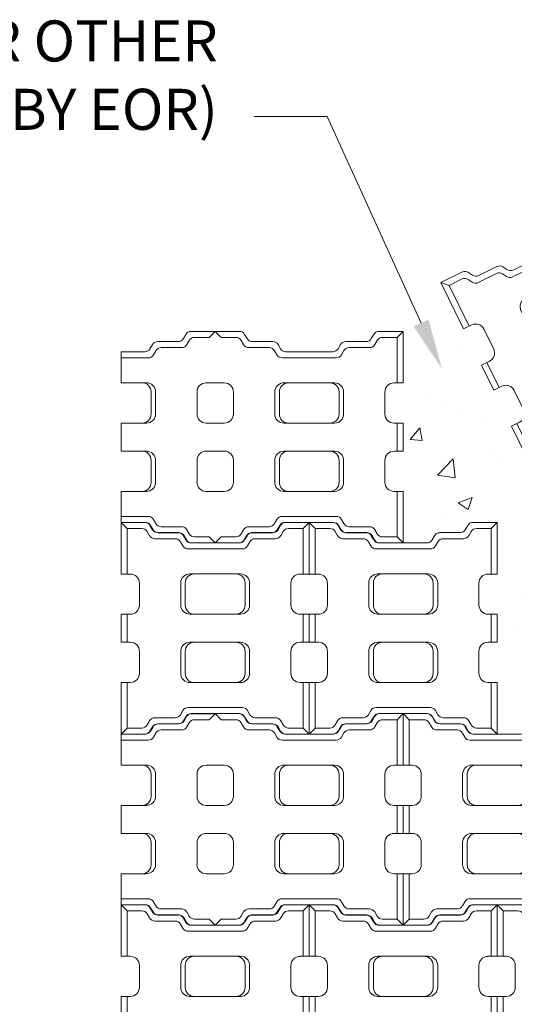
# Model space of a CAD drawing. Units: inches. Extents: x -10857 to 12936, y 103 to 882.
# Drawn here: x 1843 to 1925, y 501 to 662 of the extents above; entities that cross this region are included whole.
import ezdxf
from ezdxf import colors
from ezdxf.entities.mleader import LeaderData, LeaderLine
from ezdxf.math import Vec2, Vec3

# ---------------------------------------------------------------- set-up
doc = ezdxf.new("R2010")
doc.units = ezdxf.units.IN
doc.header["$LTSCALE"] = 0.5
doc.header["$MEASUREMENT"] = 0
for name, color, linetype, lineweight in [('CES-Dimension', 34, 'Continuous', 18), ('CES-Dimension @ 96', 34, 'Continuous', 18), ('CES-Hatch', 8, 'Continuous', 9), ('CES-Mat', 3, 'Continuous', 13)]:
    doc.layers.add(name, color=color, linetype=linetype, lineweight=lineweight)
doc.styles.add('CES-Text', font='arial.ttf')

# ---------------------------------------------------------------- blocks, each defined once
blk = doc.blocks.new('T BLOCK OPEN HALF')
at = {"layer": 'CES-Mat', "color": 3, "linetype": 'Continuous'}
for p, q in [((0, 34.81), (1, 33.81)), ((0, 34.81), (3.98, 34.81)), ((4.85, 34.31), (5.24, 33.62)), ((1, 33.81), (3.41, 33.81)), ((4.27, 33.31), (4.66, 32.64)), ((6.1, 33.13), (9.47, 33.13)), ((10.34, 32.64), (10.74, 31.95)), ((5.52, 32.14), (8.89, 32.14)), ((9.75, 31.63), (10.16, 30.95)), ((11.6, 31.45), (15.48, 31.45)), ((15.48, 31.45), (15.48, 26.35)), ((11.02, 30.45), (15.48, 30.45)), ((0, 26.33), (1.5, 26.33)), ((11.3, 26.35), (15.48, 26.35)), ((2.99, 24.83), (2.99, 21.22)), ((9.81, 21.23), (9.81, 24.85)), ((10.56, 21.23), (10.56, 24.85)), ((0, 19.72), (1.5, 19.72)), ((11.3, 19.73), (15.48, 19.73)), ((15.48, 19.73), (15.48, 15.11)), ((0, 15.11), (1.5, 15.11)), ((11.3, 15.11), (15.48, 15.11)), ((2.99, 13.61), (2.99, 9.99)), ((9.81, 13.61), (9.81, 9.99)), ((10.56, 13.61), (10.56, 9.99)), ((0, 8.49), (1.5, 8.49)), ((11.3, 8.49), (15.48, 8.49)), ((15.48, 8.49), (15.48, 3.38)), ((9.75, 3.19), (10.16, 3.87)), ((11.02, 4.37), (15.48, 4.37)), ((11.6, 3.38), (15.48, 3.38)), ((4.27, 1.5), (4.66, 2.19)), ((5.52, 2.68), (8.89, 2.68)), ((6.1, 1.69), (9.47, 1.69)), ((10.34, 2.19), (10.74, 2.87)), ((0, 0), (1, 1)), ((0, 0), (3.98, 0)), ((1, 1), (3.41, 1)), ((4.85, 0.5), (5.24, 1.19))]:
    blk.add_line(p, q, dxfattribs=at)
for centre, major_axis, ratio, start_param, end_param in [((3.98, 33.82), (0.712, 0.701), 0.990641, -0.262644, 0.795692), ((5.53, 33.13), (1, 0.075), 0.993558, 3.58281, 4.631098), ((11.3, 24.85), (0.02, 1.5), 0.989663, 0.008262, 1.582105), ((11.3, 21.23), (0.47, 1.42), 0.992802, 1.889501, 3.470421), ((12.04, 21.23), (0.53, 1.41), 0.986229, 1.923841, 3.503749), ((12.04, 9.99), (0.22, 1.49), 0.98436, 1.715864, 3.288719), ((11.02, 3.38), (-0.427, 0.902), 0.98045, -0.456766, 0.61312), ((6.1, 0.7), (-0.55, 0.833), 0.980168, -0.590663, 0.478291), ((3.98, 1.01), (0.845, 0.589), 0.96896, 4.120122, 5.135761)]:
    blk.add_ellipse(centre, major_axis=major_axis, ratio=ratio, start_param=start_param, end_param=end_param, dxfattribs=at)
at = {"layer": 'CES-Mat', "color": 3, "linetype": 'Continuous', "extrusion": (0, 0, -1)}
for centre, major_axis, ratio, start_param, end_param in [((3.4, 32.82), (0.59, 0.805), 0.970505, -0.643714, 0.436482), ((6.1, 34.13), (-0.944, 0.363), 0.986105, 4.35188, 5.377138), ((9.47, 32.14), (-1, 0.22), 0.96921, 1.36248, 2.38634), ((8.89, 31.14), (0.056, 0.999), 0.989959, -0.056628, 0.999465), ((11.02, 31.45), (0.213, 0.976), 0.987224, 2.916399, 3.977559), ((11.59, 32.45), (0.193, 0.981), 0.984799, 2.938964, 3.998859), ((1.5, 24.84), (1.2, 0.9), 0.993852, -0.9281, 0.653871), ((12.04, 24.85), (-0.22, 1.49), 0.98436, -1.425728, 0.147127), ((1.5, 21.22), (-0.17, 1.49), 0.996413, 1.688032, 3.257557), ((1.5, 13.61), (0.35, 1.46), 0.996796, -0.239023, 1.333945), ((11.3, 13.61), (-0.47, 1.42), 0.992802, -1.252092, 0.328828), ((12.04, 13.61), (-0.53, 1.41), 0.986229, -1.217751, 0.362157), ((1.5, 9.99), (0.3, 1.48), 0.991918, 1.374077, 2.93996), ((11.3, 9.99), (-0.02, 1.5), 0.989664, 3.149061, 4.72292), ((11.59, 2.38), (-0.254, 0.967), 0.979254, -0.800677, 0.268108), ((5.53, 1.69), (-0.802, 0.599), 0.980551, -0.130538, 0.932467), ((8.89, 3.69), (0.733, 0.709), 0.977744, 1.303751, 2.328622), ((9.47, 2.69), (0.956, 0.414), 0.957367, 0.953138, 1.961888), ((3.4, 2.01), (0.841, 0.579), 0.977272, 1.139474, 2.159522)]:
    blk.add_ellipse(centre, major_axis=major_axis, ratio=ratio, start_param=start_param, end_param=end_param, dxfattribs=at)
blk = doc.blocks.new('T BLOCK OPEN')
at = {"layer": 'CES-Mat', "color": 3, "linetype": 'Continuous'}
for p, q in [((0, 69.63), (2, 67.62)), ((0, 69.63), (7.96, 69.63)), ((0, 69.63), (0, 52.66)), ((9.69, 68.63), (10.48, 67.25)), ((52.2, 68.63), (51.41, 67.25)), ((61.87, 69.63), (53.93, 69.63)), ((61.87, 69.63), (59.88, 67.62)), ((61.87, 69.63), (61.87, 52.66)), ((2, 67.62), (6.81, 67.62)), ((2, 67.62), (2, 52.66)), ((8.54, 66.62), (9.31, 65.28)), ((12.2, 66.27), (18.94, 66.27)), ((20.69, 65.28), (21.47, 63.9)), ((41.22, 65.27), (40.46, 63.9)), ((41.22, 65.27), (40.46, 63.9)), ((49.68, 66.27), (42.98, 66.27)), ((53.36, 66.62), (52.57, 65.28)), ((59.88, 67.62), (55.07, 67.62)), ((59.88, 67.62), (59.88, 52.66)), ((11.04, 64.28), (17.78, 64.28)), ((19.51, 63.26), (20.31, 61.91)), ((23.2, 62.9), (38.73, 62.9)), ((42.37, 63.27), (41.61, 61.91)), ((50.83, 64.28), (44.11, 64.28)), ((22.05, 60.91), (39.88, 60.91)), ((0, 52.66), (3, 52.66)), ((22.6, 52.69), (39.31, 52.69)), ((61.87, 52.66), (58.89, 52.66)), ((5.99, 49.66), (5.99, 42.43)), ((19.61, 42.45), (19.61, 49.69)), ((21.12, 42.45), (21.12, 49.69)), ((40.83, 42.45), (40.83, 49.69)), ((42.3, 42.45), (42.3, 49.69)), ((55.89, 49.66), (55.89, 42.43)), ((0, 39.44), (0, 30.21)), ((0, 39.44), (3, 39.44)), ((2, 39.44), (2, 30.21)), ((22.6, 39.45), (39.31, 39.45)), ((61.87, 39.44), (58.89, 39.44)), ((59.88, 39.44), (59.88, 30.21)), ((61.87, 39.44), (61.87, 30.21)), ((0, 30.21), (3, 30.21)), ((22.6, 30.2), (39.31, 30.2)), ((61.87, 30.21), (58.89, 30.21)), ((5.99, 27.22), (5.99, 19.97)), ((19.61, 27.21), (19.61, 19.97)), ((21.12, 27.21), (21.12, 19.97)), ((40.83, 27.21), (40.83, 19.97)), ((42.3, 27.21), (42.3, 19.97)), ((55.89, 27.22), (55.89, 19.97)), ((0, 0), (0, 16.97)), ((0, 16.97), (3, 16.97)), ((2, 2), (2, 16.97)), ((22.6, 16.97), (39.31, 16.97)), ((61.87, 16.97), (58.89, 16.97)), ((59.88, 2), (59.88, 16.97)), ((61.87, 0), (61.87, 16.97)), ((19.51, 6.37), (20.31, 7.75)), ((22.05, 8.74), (39.88, 8.74)), ((23.2, 6.75), (38.73, 6.75)), ((42.37, 6.38), (41.61, 7.75)), ((8.54, 3), (9.31, 4.37)), ((11.04, 5.37), (17.78, 5.37)), ((12.2, 3.38), (18.94, 3.38)), ((20.69, 4.37), (21.47, 5.75)), ((41.24, 4.37), (40.46, 5.75)), ((49.68, 3.38), (42.98, 3.38)), ((50.83, 5.37), (44.11, 5.37)), ((53.36, 3), (52.57, 4.37)), ((0, 0), (2, 2)), ((0, 0), (7.96, 0)), ((2, 2), (6.81, 2)), ((9.69, 1.01), (10.48, 2.38)), ((52.2, 1.01), (51.41, 2.38)), ((61.87, 0), (53.93, 0)), ((59.88, 2), (55.09, 2)), ((61.87, 0), (59.88, 2))]:
    blk.add_line(p, q, dxfattribs=at)
for centre, major_axis, ratio, start_param, end_param in [((7.96, 67.64), (1.42, 1.4), 0.990641, -0.262644, 0.795692), ((53.93, 67.64), (-1.04, 1.71), 0.985154, -0.554854, 0.511561), ((11.06, 66.27), (2, 0.15), 0.993558, 3.58281, 4.631098), ((49.68, 68.26), (1.92, 0.66), 0.979781, 4.385902, 5.410844), ((55.08, 65.65), (-1.06, 1.69), 0.964987, -0.572763, 0.508289), ((39.86, 62.9), (1.96, 0.59), 0.972134, 4.438259, 5.458317), ((44.1, 62.28), (1.42, 1.42), 0.995332, 0.783744, 1.831424), ((22.59, 49.68), (0.04, 3.01), 0.989663, 0.008262, 1.582105), ((37.8, 49.68), (-2.45, 1.8), 0.983841, 3.785976, 5.338777), ((39.3, 49.68), (-1.99, 2.28), 0.990505, 4.002524, 5.558108), ((58.89, 49.68), (-2.95, 0.52), 0.994054, -1.395705, 0.180797), ((22.59, 42.45), (0.95, 2.84), 0.992802, 1.889501, 3.470421), ((24.08, 42.45), (1.05, 2.81), 0.986229, 1.923841, 3.503749), ((37.8, 42.45), (2.76, 1.25), 0.985733, 4.290859, 5.850842), ((39.3, 42.45), (2.78, 1.15), 0.994315, 4.321702, 5.888466), ((58.89, 42.44), (-2.26, 1.97), 0.996854, 0.72125, 2.28525), ((58.89, 27.22), (2.51, 1.65), 0.997326, 0.992223, 2.559679), ((24.08, 19.97), (0.44, 2.98), 0.984366, 1.713636, 3.288941), ((58.89, 19.98), (-1.59, 2.56), 0.992067, 1.022215, 2.582553), ((22.03, 6.75), (-0.85, 1.8), 0.98045, -0.456766, 0.61312), ((12.21, 1.39), (-1.1, 1.67), 0.980168, -0.590663, 0.478291), ((7.96, 2.02), (1.69, 1.18), 0.96896, 4.120122, 5.135761), ((53.93, 2.02), (-1.55, 1.34), 0.975088, 1.249576, 2.273749)]:
    blk.add_ellipse(centre, major_axis=major_axis, ratio=ratio, start_param=start_param, end_param=end_param, dxfattribs=at)
at = {"layer": 'CES-Mat', "color": 3, "linetype": 'Continuous', "extrusion": (0, 0, -1)}
for centre, major_axis, ratio, start_param, end_param in [((6.81, 65.65), (1.18, 1.61), 0.970505, -0.643714, 0.436482), ((12.21, 68.26), (-1.89, 0.73), 0.986105, 4.35188, 5.377138), ((18.94, 64.27), (-2.01, 0.44), 0.96921, 1.36248, 2.38634), ((42.95, 64.27), (-1.41, 1.41), 0.997095, -0.262515, 0.802093), ((50.83, 66.27), (-1.6, 1.2), 0.995818, 3.011232, 4.069148), ((17.78, 62.28), (0.11, 2), 0.989959, -0.056628, 0.999465), ((22.03, 62.9), (0.43, 1.95), 0.987224, 2.916399, 3.977559), ((23.18, 64.9), (0.39, 1.96), 0.984799, 2.938964, 3.998859), ((38.7, 64.9), (1.95, 0.63), 0.974723, 0.843212, 1.86551), ((38.7, 64.9), (1.95, 0.63), 0.974723, 0.843212, 1.86551), ((3, 49.68), (2.39, 1.8), 0.993852, -0.9281, 0.653871), ((24.08, 49.68), (-0.43, 2.98), 0.98436, -1.425728, 0.147127), ((3, 42.44), (-0.34, 2.98), 0.996413, 1.688032, 3.257557), ((3, 27.22), (0.71, 2.91), 0.996796, -0.239023, 1.333945), ((22.59, 27.21), (-0.95, 2.84), 0.992802, -1.252092, 0.328828), ((24.08, 27.21), (-1.05, 2.81), 0.986229, -1.217732, 0.362157), ((37.8, 27.21), (-2.76, 1.25), 0.985733, 1.149265, 2.709249), ((39.3, 27.21), (-2.67, 1.39), 0.994213, 1.095505, 2.658225), ((3, 19.98), (0.6, 2.95), 0.991918, 1.374077, 2.93996), ((22.59, 19.97), (-0.04, 3.01), 0.989664, 3.149061, 4.72292), ((37.8, 19.97), (2.45, 1.8), 0.983892, 0.642744, 2.198031), ((39.3, 19.97), (1.99, 2.28), 0.990505, 0.860934, 2.416518), ((23.18, 4.76), (-0.51, 1.93), 0.979254, -0.800677, 0.268108), ((38.7, 4.76), (-1.96, 0.55), 0.980936, 1.311931, 2.343357), ((39.86, 6.75), (-2.02, 0.21), 0.97761, 1.48195, 2.511808), ((11.06, 3.39), (-1.6, 1.2), 0.980551, -0.130538, 0.932467), ((17.78, 7.38), (1.47, 1.42), 0.977744, 1.303751, 2.328622), ((18.94, 5.39), (1.91, 0.83), 0.957367, 0.953138, 1.961888), ((42.95, 5.39), (-0.58, 1.92), 0.986567, 3.42349, 4.473088), ((44.1, 7.38), (-1.44, 1.44), 0.978358, 3.933971, 4.968765), ((49.68, 1.39), (1.35, 1.48), 0.985389, -0.748241, 0.319606), ((50.83, 3.39), (1.43, 1.4), 0.978613, -0.806404, 0.265464), ((6.81, 4.01), (1.68, 1.16), 0.977272, 1.139474, 2.159522), ((55.08, 4.01), (-1.48, 1.39), 0.98315, 3.965402, 4.997008)]:
    blk.add_ellipse(centre, major_axis=major_axis, ratio=ratio, start_param=start_param, end_param=end_param, dxfattribs=at)

msp = doc.modelspace()

# ---------------------------------------------------------------- hatches: boundary and pattern name
at = {"layer": 'CES-Hatch'}
h = msp.add_hatch(dxfattribs=at)
h.set_pattern_fill('AR-CONC', color=256, scale=3.3, style=0)
h.set_pattern_definition([(50, (4084.514, 3309.125), (23.66959, -2.07082), [2.475, -27.225]), (355, (4084.514, 3309.125), (-4.5788, 24.82234), [1.98, -21.78]), (100.4514, (4086.487, 3308.953), (19.09081, 22.7515), [2.10343, -23.13769]), (46.1842, (4084.514, 3315.725), (35.21895, -5.46213), [3.7125, -40.8375]), (96.6356, (4087.45, 3315.27), (30.84387, 32.1459), [3.15514, -34.70653]), (351.1842, (4084.514, 3315.725), (30.84384, 32.1459), [2.97, -32.67]), (21, (4087.814, 3314.075), (19.69793, -13.28642), [2.475, -27.225]), (326, (4087.814, 3314.075), (8.0294, 23.92995), [1.98, -21.78]), (71.4514, (4089.456, 3312.968), (27.72735, 10.6435), [2.10343, -23.13769]), (37.5, (4084.514, 3309.125), (0.401275, 10.985497), [0, -21.516, 0, -22.11, 0, -21.8625]), (7.5, (4084.514, 3309.125), (8.681295, 13.015586), [0, -12.606, 0, -21.021, 0, -8.3325]), (327.5, (4077.155, 3309.125), (17.61614, -0.74431), [0, -8.25, 0, -25.74, 0, -34.155]), (317.5, (4073.855, 3309.125), (19.245144, 3.303464), [0, -10.725, 0, -17.094, 0, -24.255])])
h.paths.add_polyline_path([(1912.4752, 619.2235), (1906.2485, 611.2126), (1906.2485, 579.7748), (1921.7286, 579.7748), (1921.7286, 548.3241), (1937.1859, 548.3241), (1937.1859, 516.8863), (1952.666, 516.8863), (1952.666, 485.4226), (1968.1007, 485.4226), (1968.1007, 453.9849), (1983.5354, 453.9849), (1983.5354, 422.5342), (1999.0155, 422.5342), (1999.0155, 391.0964), (2014.4501, 391.0964), (2014.4501, 359.6685), (2029.9302, 359.6685), (2029.9302, 328.2308), (2045.3876, 328.2308), (2045.3876, 293.4158), (2066.5806, 305.8033)])

# ---------------------------------------------------------------- linework, layer by layer
at = {"layer": 'CES-Mat', "color": 3, "linetype": 'Continuous'}
for p, q in [((1875.311, 611.2126), (1876.3086, 610.2085)), ((1875.311, 611.2126), (1879.2921, 611.2126)), ((1880.1574, 610.7123), (1880.5511, 610.0211)), ((1901.4118, 610.7123), (1901.0178, 610.0211)), ((1906.2485, 611.2126), (1902.2772, 611.2126)), ((1906.2485, 611.2126), (1905.2507, 610.2085)), ((1906.2485, 611.2126), (1906.2485, 602.7277)), ((1876.3086, 610.2085), (1878.7172, 610.2085)), ((1879.5793, 609.708), (1879.9668, 609.0398)), ((1881.4132, 609.5306), (1884.7807, 609.5306)), ((1885.6558, 609.0398), (1886.0465, 608.3488)), ((1895.9217, 609.033), (1895.5387, 608.3488)), ((1895.9217, 609.033), (1895.5387, 608.3488)), ((1900.1493, 609.5306), (1896.8012, 609.5306)), ((1901.9897, 609.708), (1901.5957, 609.0398)), ((1905.2507, 610.2085), (1902.8453, 610.2085)), ((1905.2507, 610.2085), (1905.2507, 602.7277)), ((1880.8321, 608.536), (1884.2028, 608.536)), ((1885.0649, 608.0292), (1885.4684, 607.351)), ((1886.9086, 607.8483), (1894.6736, 607.8483)), ((1896.4978, 608.0349), (1896.1168, 607.351)), ((1900.7274, 608.536), (1897.3661, 608.536)), ((1886.3337, 606.8507), (1895.2515, 606.8507)), ((1875.311, 602.7277), (1876.8091, 602.7277)), ((1886.6132, 602.7426), (1894.9655, 602.7426)), ((1906.2485, 602.7277), (1904.7536, 602.7277)), ((1878.304, 601.2296), (1878.304, 597.6133)), ((1885.1157, 597.6209), (1885.1157, 601.2419)), ((1885.8709, 597.6209), (1885.8709, 601.2419)), ((1895.724, 597.6209), (1895.724, 601.2419)), ((1896.463, 597.6209), (1896.463, 601.2419)), ((1903.2553, 601.2296), (1903.2553, 597.6133)), ((1875.311, 596.1185), (1876.8091, 596.1185)), ((1886.6132, 596.1234), (1894.9655, 596.1234)), ((1906.2485, 596.1185), (1904.7536, 596.1185)), ((1905.2507, 596.1185), (1905.2507, 591.5046)), ((1906.2485, 596.1185), (1906.2485, 591.5046)), ((1875.311, 591.5046), (1876.8091, 591.5046)), ((1886.6132, 591.4997), (1894.9655, 591.4997)), ((1906.2485, 591.5046), (1904.7536, 591.5046)), ((1878.304, 590.0065), (1878.304, 586.384)), ((1885.1157, 590.0022), (1885.1157, 586.3813)), ((1885.8709, 590.0022), (1885.8709, 586.3813)), ((1895.724, 590.0022), (1895.724, 586.3813)), ((1896.463, 590.0022), (1896.463, 586.3813)), ((1903.2553, 590.0065), (1903.2553, 586.384)), ((1875.311, 584.8827), (1876.8091, 584.8827)), ((1886.6132, 584.8805), (1894.9655, 584.8805)), ((1906.2485, 584.8827), (1904.7536, 584.8827)), ((1905.2507, 577.3984), (1905.2507, 584.8827)), ((1906.2485, 576.3976), (1906.2485, 584.8827)), ((1885.0649, 579.5844), (1885.4684, 580.2721)), ((1886.3337, 580.7691), (1895.2515, 580.7691)), ((1896.4978, 579.5891), (1896.1168, 580.2721)), ((1879.5793, 577.8989), (1879.9668, 578.5834)), ((1880.8321, 579.0806), (1884.2028, 579.0806)), ((1885.6558, 578.5834), (1886.0465, 579.271)), ((1886.9086, 579.7748), (1894.6736, 579.7748)), ((1895.9327, 578.5834), (1895.5387, 579.271)), ((1900.7274, 579.0806), (1897.3661, 579.0806)), ((1901.9897, 577.8989), (1901.5957, 578.5834)), ((1875.311, 576.3976), (1876.3086, 577.3984)), ((1876.3086, 577.3984), (1878.7172, 577.3984)), ((1880.1574, 576.9014), (1880.5511, 577.5858)), ((1881.4132, 578.0861), (1884.7807, 578.0861)), ((1900.1493, 578.0861), (1896.8012, 578.0861)), ((1901.4118, 576.9014), (1901.0178, 577.5858)), ((1905.2507, 577.3984), (1902.855, 577.3984)), ((1906.2485, 576.3976), (1905.2507, 577.3984)), ((1875.311, 576.3976), (1879.2921, 576.3976)), ((1906.2485, 576.3976), (1902.2772, 576.3976)), ((1875.311, 548.3241), (1876.3086, 547.32)), ((1875.311, 548.3241), (1879.2921, 548.3241)), ((1880.1574, 547.8238), (1880.5511, 547.1326)), ((1901.4118, 547.8238), (1901.0178, 547.1326)), ((1906.2485, 548.3241), (1902.2772, 548.3241)), ((1906.2485, 548.3241), (1905.2507, 547.32)), ((1906.2485, 548.3241), (1906.2485, 539.8392)), ((1876.3086, 547.32), (1878.7172, 547.32)), ((1879.5793, 546.8195), (1879.9668, 546.1513)), ((1881.4132, 546.6421), (1884.7807, 546.6421)), ((1885.6558, 546.1513), (1886.0465, 545.4604)), ((1895.9217, 546.1445), (1895.5387, 545.4604)), ((1895.9217, 546.1445), (1895.5387, 545.4604)), ((1900.1493, 546.6421), (1896.8012, 546.6421)), ((1901.9897, 546.8195), (1901.5957, 546.1513)), ((1905.2507, 547.32), (1902.8453, 547.32)), ((1905.2507, 547.32), (1905.2507, 539.8392)), ((1880.8321, 545.6475), (1884.2028, 545.6475)), ((1885.0649, 545.1407), (1885.4684, 544.4625)), ((1886.9086, 544.9598), (1894.6736, 544.9598)), ((1896.4978, 545.1465), (1896.1168, 544.4625)), ((1900.7274, 545.6475), (1897.3661, 545.6475)), ((1886.3337, 543.9623), (1895.2515, 543.9623)), ((1875.311, 539.8392), (1876.8091, 539.8392)), ((1886.6132, 539.8541), (1894.9655, 539.8541)), ((1906.2485, 539.8392), (1904.7536, 539.8392)), ((1878.304, 538.3411), (1878.304, 534.7249)), ((1885.1157, 534.7324), (1885.1157, 538.3534)), ((1885.8709, 534.7324), (1885.8709, 538.3534)), ((1895.724, 534.7324), (1895.724, 538.3534)), ((1896.463, 534.7324), (1896.463, 538.3534)), ((1903.2553, 538.3411), (1903.2553, 534.7249)), ((1875.311, 533.23), (1876.8091, 533.23)), ((1886.6132, 533.2349), (1894.9655, 533.2349)), ((1906.2485, 533.23), (1904.7536, 533.23)), ((1905.2507, 533.23), (1905.2507, 528.6162)), ((1906.2485, 533.23), (1906.2485, 528.6162)), ((1875.311, 528.6162), (1876.8091, 528.6162)), ((1886.6132, 528.6112), (1894.9655, 528.6112)), ((1906.2485, 528.6162), (1904.7536, 528.6162)), ((1878.304, 527.1181), (1878.304, 523.4956)), ((1885.1157, 527.1138), (1885.1157, 523.4928)), ((1885.8709, 527.1138), (1885.8709, 523.4928)), ((1895.724, 527.1138), (1895.724, 523.4928)), ((1896.463, 527.1138), (1896.463, 523.4928)), ((1903.2553, 527.1181), (1903.2553, 523.4956)), ((1875.311, 521.9942), (1876.8091, 521.9942)), ((1886.6132, 521.9921), (1894.9655, 521.9921)), ((1906.2485, 521.9942), (1904.7536, 521.9942)), ((1905.2507, 514.5099), (1905.2507, 521.9942)), ((1906.2485, 513.5091), (1906.2485, 521.9942)), ((1885.0649, 516.696), (1885.4684, 517.3836)), ((1886.3337, 517.8807), (1895.2515, 517.8807)), ((1886.9086, 516.8863), (1894.6736, 516.8863)), ((1896.4978, 516.7007), (1896.1168, 517.3836)), ((1879.5793, 515.0105), (1879.9668, 515.6949)), ((1880.8321, 516.1922), (1884.2028, 516.1922)), ((1881.4132, 515.1976), (1884.7807, 515.1976)), ((1885.6558, 515.6949), (1886.0465, 516.3826)), ((1895.9327, 515.6949), (1895.5387, 516.3826)), ((1900.1493, 515.1976), (1896.8012, 515.1976)), ((1900.7274, 516.1922), (1897.3661, 516.1922)), ((1901.9897, 515.0105), (1901.5957, 515.6949)), ((1875.311, 513.5091), (1876.3086, 514.5099)), ((1875.311, 513.5091), (1879.2921, 513.5091)), ((1876.3086, 514.5099), (1878.7172, 514.5099)), ((1880.1574, 514.0129), (1880.5511, 514.6973)), ((1901.4118, 514.0129), (1901.0178, 514.6973)), ((1906.2485, 513.5091), (1902.2772, 513.5091)), ((1905.2507, 514.5099), (1902.855, 514.5099)), ((1906.2485, 513.5091), (1905.2507, 514.5099))]:
    msp.add_line(p, q, dxfattribs=at)
for centre, major_axis, ratio, start_param, end_param in [((1879.29, 610.2186), (0.7116, 0.7007), 0.99064093, -0.26264419, 0.79569184), ((1902.2752, 610.2186), (-0.5184, 0.8528), 0.98515382, -0.55485363, 0.51156084), ((1880.8387, 609.532), (0.9996, 0.0753), 0.99355801, 3.58281031, 4.63109801), ((1900.1502, 610.53), (0.9624, 0.3316), 0.97978073, 4.38590244, 5.41084376), ((1902.8513, 609.2206), (-0.5325, 0.8442), 0.96498726, -0.57276298, 0.50828897), ((1897.3622, 607.5359), (0.7088, 0.7088), 0.99533153, 0.78374405, 1.83142374), ((1895.2387, 607.8493), (0.981, 0.2974), 0.97213355, 4.438259, 5.45831668), ((1886.6046, 601.2382), (0.0209, 1.5043), 0.98966342, 0.00826219, 1.58210518), ((1894.2123, 601.2382), (-1.2249, 0.9009), 0.9838408, 3.78597633, 5.33877689), ((1894.9605, 601.2382), (-0.9928, 1.1387), 0.99050464, 4.00252417, 5.55810831), ((1904.7549, 601.2364), (-1.477, 0.2615), 0.99405354, -1.39570526, 0.18079714), ((1886.6046, 597.6209), (0.4727, 1.4221), 0.99280208, 1.88950054, 3.47042063), ((1887.3528, 597.6209), (0.525, 1.4051), 0.98622932, 1.92384138, 3.50374949), ((1894.2123, 597.6209), (1.3794, 0.6275), 0.98573323, 4.29085908, 5.85084247), ((1894.9605, 597.6209), (1.3893, 0.5754), 0.99431459, 4.32170167, 5.88846633), ((1904.7549, 597.6175), (-1.1321, 0.9867), 0.99685433, 0.72125016, 2.28525), ((1904.7549, 590.0066), (1.2549, 0.8234), 0.99732553, 0.99222269, 2.55967949), ((1887.3528, 586.3849), (0.2176, 1.4891), 0.98436605, 1.71363594, 3.28894062), ((1904.7549, 586.3877), (-0.7943, 1.2823), 0.99206666, 1.02221536, 2.58255256), ((1886.3264, 579.7748), (-0.4266, 0.9024), 0.98045033, -0.45676597, 0.61311968), ((1879.29, 577.4055), (0.8446, 0.5891), 0.96896009, 4.12012235, 5.13576083), ((1881.4149, 577.0941), (-0.5496, 0.8331), 0.98016814, -0.59066309, 0.47829072), ((1902.2752, 577.4055), (-0.7732, 0.6692), 0.97508833, 1.24957554, 2.2737495), ((1879.29, 547.3301), (0.7116, 0.7007), 0.99064093, -0.26264419, 0.79569184), ((1902.2752, 547.3301), (-0.5184, 0.8528), 0.98515382, -0.55485363, 0.51156084), ((1880.8387, 546.6435), (0.9996, 0.0753), 0.99355801, 3.58281031, 4.63109801), ((1900.1502, 547.6415), (0.9624, 0.3316), 0.97978073, 4.38590244, 5.41084376), ((1902.8513, 546.3321), (-0.5325, 0.8442), 0.96498726, -0.57276298, 0.50828897), ((1895.2387, 544.9608), (0.981, 0.2974), 0.97213355, 4.438259, 5.45831668), ((1897.3622, 544.6474), (0.7088, 0.7088), 0.99533153, 0.78374405, 1.83142374), ((1886.6046, 538.3497), (0.0209, 1.5043), 0.98966342, 0.00826219, 1.58210518), ((1894.2123, 538.3497), (-1.2249, 0.9009), 0.9838408, 3.78597633, 5.33877689), ((1894.9605, 538.3497), (-0.9928, 1.1387), 0.99050464, 4.00252417, 5.55810831), ((1904.7549, 538.3479), (-1.477, 0.2615), 0.99405354, -1.39570526, 0.18079714), ((1886.6046, 534.7324), (0.4727, 1.4221), 0.99280208, 1.88950054, 3.47042063), ((1887.3528, 534.7324), (0.525, 1.4051), 0.98622932, 1.92384138, 3.50374949), ((1894.2123, 534.7324), (1.3794, 0.6275), 0.98573323, 4.29085908, 5.85084247), ((1894.9605, 534.7324), (1.3893, 0.5754), 0.99431459, 4.32170167, 5.88846633), ((1904.7549, 534.729), (-1.1321, 0.9867), 0.99685433, 0.72125016, 2.28525), ((1904.7549, 527.1181), (1.2549, 0.8234), 0.99732553, 0.99222269, 2.55967949), ((1887.3528, 523.4965), (0.2176, 1.4891), 0.98436605, 1.71363594, 3.28894062), ((1904.7549, 523.4992), (-0.7943, 1.2823), 0.99206666, 1.02221536, 2.58255256), ((1886.3264, 516.8863), (-0.4266, 0.9024), 0.98045033, -0.45676597, 0.61311968), ((1881.4149, 514.2056), (-0.5496, 0.8331), 0.98016814, -0.59066309, 0.47829072), ((1879.29, 514.517), (0.8446, 0.5891), 0.96896009, 4.12012235, 5.13576083), ((1902.2752, 514.517), (-0.7732, 0.6692), 0.97508833, 1.24957554, 2.2737495)]:
    msp.add_ellipse(centre, major_axis=major_axis, ratio=ratio, start_param=start_param, end_param=end_param, dxfattribs=at)
at = {"layer": 'CES-Mat', "color": 3, "linetype": 'Continuous', "extrusion": (0, 0, -1)}
for centre, major_axis, ratio, start_param, end_param in [((1878.7138, 609.2206), (0.5905, 0.8051), 0.97050456, -0.64371415, 0.4364824), ((1881.4149, 610.53), (-0.9444, 0.3629), 0.98610465, 4.35188004, 5.37713758), ((1884.7791, 608.5339), (-1.0029, 0.2204), 0.96921025, 1.36247958, 2.38634032), ((1896.786, 608.5339), (-0.7058, 0.7059), 0.99709485, -0.26251484, 0.80209251), ((1900.7269, 609.532), (-0.7979, 0.6006), 0.99581788, 3.01123226, 4.06914774), ((1884.2031, 607.5359), (0.056, 0.9985), 0.9899591, -0.05662849, 0.99946516), ((1886.903, 608.8473), (0.1927, 0.9809), 0.9847988, 2.93896444, 3.99885947), ((1894.6621, 608.8473), (0.9729, 0.3153), 0.97472266, 0.8432121, 1.86550954), ((1894.6621, 608.8473), (0.9729, 0.3153), 0.97472266, 0.8432121, 1.86550954), ((1886.3264, 607.8493), (0.2133, 0.9762), 0.98722408, 2.91639935, 3.97755933), ((1876.8102, 601.2364), (1.1952, 0.9018), 0.99385197, -0.92810031, 0.6538707), ((1887.3528, 601.2382), (-0.2172, 1.4891), 0.98435984, -1.42572819, 0.14712651), ((1876.8102, 597.6175), (-0.1718, 1.4892), 0.99641305, 1.68803193, 3.25755739), ((1876.8102, 590.0066), (0.3526, 1.4563), 0.9967964, -0.23902327, 1.33394457), ((1886.6046, 590.0023), (-0.4727, 1.4221), 0.99280208, -1.25209212, 0.32882797), ((1887.3528, 590.0023), (-0.525, 1.4051), 0.98622909, -1.21773219, 0.36215719), ((1894.2123, 590.0023), (-1.3794, 0.6275), 0.9857332, 1.14926538, 2.70924873), ((1894.9605, 590.0023), (-1.3337, 0.696), 0.99421337, 1.09550478, 2.6582246), ((1876.8102, 586.3877), (0.3002, 1.4753), 0.99191833, 1.37407657, 2.93996016), ((1886.6046, 586.3849), (-0.0197, 1.5043), 0.98966373, 3.14906059, 4.72291992), ((1894.2123, 586.3849), (1.2241, 0.9018), 0.98389166, 0.64274396, 2.19803078), ((1894.9605, 586.3849), (0.9928, 1.1387), 0.99050498, 0.86093377, 2.41651825), ((1895.2387, 579.7748), (-1.0116, 0.1053), 0.97760954, 1.48195007, 2.51180805), ((1880.8386, 578.0921), (-0.8023, 0.5987), 0.98055059, -0.13053791, 0.93246725), ((1884.203, 580.0882), (0.7325, 0.709), 0.97774372, 1.30375144, 2.32862201), ((1884.7791, 579.0901), (0.9563, 0.4137), 0.95736742, 0.95313824, 1.96188778), ((1886.903, 578.7768), (-0.2542, 0.9666), 0.97925388, -0.80067695, 0.2681076), ((1894.6621, 578.7768), (-0.978, 0.2761), 0.98093595, 1.31193129, 2.3433575), ((1896.786, 579.0901), (-0.2908, 0.9622), 0.98656685, 3.42348951, 4.47308837), ((1897.3621, 580.0882), (-0.7203, 0.7203), 0.97835758, 3.93397122, 4.96876474), ((1900.7268, 578.0921), (0.7144, 0.6992), 0.97861294, -0.80640361, 0.26546357), ((1878.7136, 578.4035), (0.841, 0.579), 0.97727196, 1.13947416, 2.15952246), ((1900.1502, 577.0941), (0.6734, 0.7375), 0.98538928, -0.74824105, 0.3196063), ((1902.8514, 578.4035), (-0.7409, 0.6927), 0.98315012, 3.96540228, 4.99700805), ((1878.7138, 546.3321), (0.5905, 0.8051), 0.97050456, -0.64371415, 0.4364824), ((1881.4149, 547.6415), (-0.9444, 0.3629), 0.98610465, 4.35188004, 5.37713758), ((1884.7791, 545.6455), (-1.0029, 0.2204), 0.96921025, 1.36247958, 2.38634032), ((1896.786, 545.6455), (-0.7058, 0.7059), 0.99709485, -0.26251484, 0.80209251), ((1900.7269, 546.6435), (-0.7979, 0.6006), 0.99581788, 3.01123226, 4.06914774), ((1884.2031, 544.6474), (0.056, 0.9985), 0.9899591, -0.05662849, 0.99946516), ((1886.3264, 544.9608), (0.2133, 0.9762), 0.98722408, 2.91639935, 3.97755933), ((1886.903, 545.9589), (0.1927, 0.9809), 0.9847988, 2.93896444, 3.99885947), ((1894.6621, 545.9589), (0.9729, 0.3153), 0.97472266, 0.8432121, 1.86550954), ((1894.6621, 545.9589), (0.9729, 0.3153), 0.97472266, 0.8432121, 1.86550954), ((1876.8102, 538.3479), (1.1952, 0.9018), 0.99385197, -0.92810031, 0.6538707), ((1887.3528, 538.3497), (-0.2172, 1.4891), 0.98435984, -1.42572819, 0.14712651), ((1876.8102, 534.729), (-0.1718, 1.4892), 0.99641305, 1.68803193, 3.25755739), ((1876.8102, 527.1181), (0.3526, 1.4563), 0.9967964, -0.23902327, 1.33394457), ((1886.6046, 527.1138), (-0.4727, 1.4221), 0.99280208, -1.25209212, 0.32882797), ((1887.3528, 527.1138), (-0.525, 1.4051), 0.98622909, -1.21773219, 0.36215719), ((1894.2123, 527.1138), (-1.3794, 0.6275), 0.9857332, 1.14926538, 2.70924873), ((1894.9605, 527.1138), (-1.3337, 0.696), 0.99421337, 1.09550478, 2.6582246), ((1876.8102, 523.4992), (0.3002, 1.4753), 0.99191833, 1.37407657, 2.93996016), ((1886.6046, 523.4965), (-0.0197, 1.5043), 0.98966373, 3.14906059, 4.72291992), ((1894.2123, 523.4965), (1.2241, 0.9018), 0.98389166, 0.64274396, 2.19803078), ((1894.9605, 523.4965), (0.9928, 1.1387), 0.99050498, 0.86093377, 2.41651825), ((1884.203, 517.1997), (0.7325, 0.709), 0.97774372, 1.30375144, 2.32862201), ((1886.903, 515.8883), (-0.2542, 0.9666), 0.97925388, -0.80067695, 0.2681076), ((1894.6621, 515.8883), (-0.978, 0.2761), 0.98093595, 1.31193129, 2.3433575), ((1895.2387, 516.8863), (-1.0116, 0.1053), 0.97760954, 1.48195007, 2.51180805), ((1897.3621, 517.1997), (-0.7203, 0.7203), 0.97835758, 3.93397122, 4.96876474), ((1880.8386, 515.2036), (-0.8023, 0.5987), 0.98055059, -0.13053791, 0.93246725), ((1884.7791, 516.2017), (0.9563, 0.4137), 0.95736742, 0.95313824, 1.96188778), ((1896.786, 516.2017), (-0.2908, 0.9622), 0.98656685, 3.42348951, 4.47308837), ((1900.1502, 514.2056), (0.6734, 0.7375), 0.98538928, -0.74824105, 0.3196063), ((1900.7268, 515.2036), (0.7144, 0.6992), 0.97861294, -0.80640361, 0.26546357), ((1878.7136, 515.515), (0.841, 0.579), 0.97727196, 1.13947416, 2.15952246), ((1902.8514, 515.515), (-0.7409, 0.6927), 0.98315012, 3.96540228, 4.99700805)]:
    msp.add_ellipse(centre, major_axis=major_axis, ratio=ratio, start_param=start_param, end_param=end_param, dxfattribs=at)

# ---------------------------------------------------------------- block references
at = {"layer": 'CES-Dimension', "xscale": -1}
for p in [(1875.311, 576.3976), (1875.311, 513.5091)]:
    msp.add_blockref('T BLOCK OPEN HALF', p, dxfattribs=at)
at = {"layer": 'CES-Mat', "xscale": 0.4999999999999999, "yscale": 0.4999999999999999, "zscale": 0.4999999999999999, "rotation": 206.1828551374258}
msp.add_blockref('T BLOCK OPEN', (1940.2382, 632.8743), dxfattribs=at)
at = {"layer": 'CES-Mat', "xscale": 0.5, "yscale": 0.5, "zscale": 0.5}
for p in [(1859.8309, 544.9598), (1890.7911, 544.9598), (1906.2485, 513.5091), (1859.8309, 482.0714), (1890.7911, 482.0714), (1921.7286, 482.0714)]:
    msp.add_blockref('T BLOCK OPEN', p, dxfattribs=at)

# ---------------------------------------------------------------- leaders
at = {"layer": 'CES-Dimension @ 96'}
ml = msp.add_multileader_mtext('Standard', dxfattribs=at)
ml.set_content('4,000 PSI CONCRETE, GROUT, OR OTHER\\P(AS SPECIFIED BY EOR)', color=52, style='CES-Text')
ml.set_leader_properties(color=256, linetype='ByLayer', lineweight=-1)
ml.build(insert=Vec2(0, 0))
ml.multileader.update_dxf_attribs({"text_left_attachment_type": 2, "text_right_attachment_type": 2, "dogleg_length": 0.125, "arrow_head_size": 8.25, "scale": 96})
ctx = ml.context
ctx.base_point, ctx.scale, ctx.char_height, ctx.arrow_head_size, ctx.landing_gap_size, ctx.plane_origin = Vec3(1761.1402, 646.5626), 96, 6.75, 8.25, 6, Vec3(2005.2101, 602.8079)
ctx.left_attachment, ctx.right_attachment, ctx.text_align_type = 2, 2, 2
notes = []
notes.append((ctx, [(0, (1, 1, 0), (1893.7388, 646.5626), (-1, 0), 12, [(0, [(1912.6329, 605.0709)], 0, [])])]))
ctx.mtext.insert, ctx.mtext.width, ctx.mtext.defined_height, ctx.mtext.alignment, ctx.mtext.flow_direction = Vec3(1875.7388, 662.3594), 113.015759, 41.3636, 3, 5
for ctx, leaders in notes:
    for number, flags, end, landing, length, lines in leaders:
        leader = LeaderData()
        leader.index, (leader.has_last_leader_line, leader.has_dogleg_vector, leader.attachment_direction) = number, flags
        leader.last_leader_point, leader.dogleg_vector, leader.dogleg_length = Vec3(end), Vec3(landing), length
        for number, points, colour, breaks in lines:
            line = LeaderLine()
            line.index, line.vertices, line.color, line.breaks = number, Vec3.list(points), colors.encode_raw_color(colour), breaks
            leader.lines.append(line)
        ctx.leaders.append(leader)

doc.saveas('drawing.dxf')
